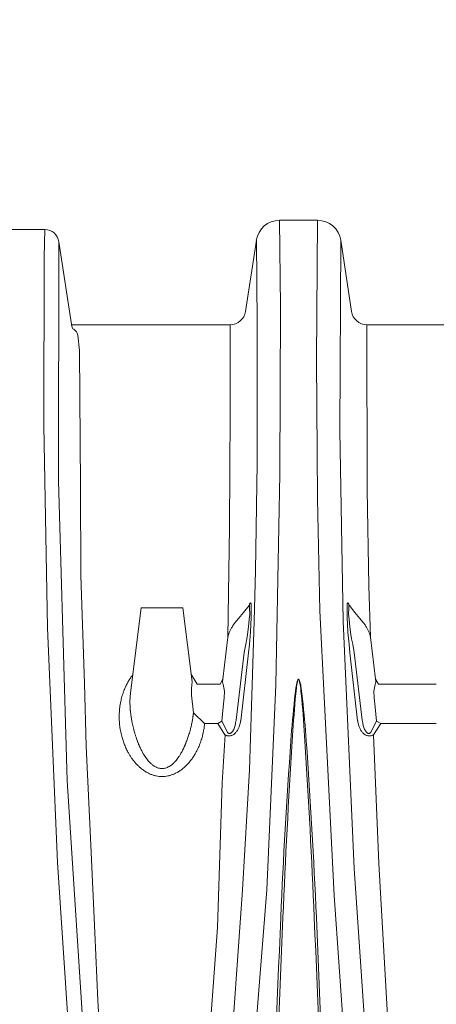
# Model space of a CAD drawing. Units: feet. Extents: x -54.2 to 34.2, y -1.5 to 27.6.
# Drawn here: x 7.9 to 8.1, y 8.9 to 9.5 of the extents above; entities that cross this region are included whole.
import ezdxf
from ezdxf import colors
from ezdxf.entities.mleader import LeaderData, LeaderLine
from ezdxf.enums import TextEntityAlignment as Align
from ezdxf.math import Vec2, Vec3

# ---------------------------------------------------------------- set-up
doc = ezdxf.new("R2010")
doc.units = ezdxf.units.FT
doc.header["$MEASUREMENT"] = 0
doc.layers.add('UGD - DETAIL 4', color=7, linetype='Continuous', lineweight=18)
doc.layers.add('UGD - DETAIL TEXT', color=7, linetype='Continuous', lineweight=15)
doc.styles.add('UGD_Standard', font='arial.ttf')
doc.dimstyles.new('UGD_Standard', dxfattribs={"dimtxt": 0.075, "dimasz": 0.075, "dimexe": 0.075, "dimexo": 0.075, "dimgap": 0.075, "dimtad": 0, "dimtih": 1, "dimtoh": 1, "dimlfac": -1, "dimzin": 0, "dimdsep": 46, "dimtxsty": 'UGD_Standard', "dimcen": 0.075, "dimclrd": 7, "dimclre": 7, "dimclrt": 7, "dimadec": 0, "dimazin": 0, "dimtfac": 1, "dimtofl": 0, "dimtmove": 0, "dimatfit": 1, "dimfxl": 1, "dimtfill": 1, "dimtolj": 1, "dimtzin": 0, "dimlwd": -1, "dimlwe": -1, "dimarcsym": 0})

# ---------------------------------------------------------------- blocks, each defined once
blk = doc.blocks.new('subblock_ISO780_flamp')
at = {"layer": 'UGD - DETAIL 4'}
for p, q in [((3.11009, 1.29153), (3.13278, 1.29153)), ((2.94682, 1.28606), (2.96951, 1.28606)), ((3.08974, 1.23699), (3.09617, 1.27955)), ((3.1467, 1.27955), (3.15313, 1.23699)), ((2.97802, 1.27869), (2.98568, 1.22795)), ((3.1624, 1.22901), (3.2447, 1.22901)), ((2.98928, 1.22279), (2.99023, 1.21358))]:
    blk.add_line(p, q, dxfattribs=at)
for points in [[(3.07034, 0.55402), (3.08078, 0.6394), (3.09007, 0.73535), (3.10236, 0.89061), (3.10777, 1.01328), (3.11033, 1.13953), (3.11065, 1.23967), (3.11009, 1.29153)], [(3.17343, 0.55402), (3.15478, 0.71637), (3.1427, 0.88716), (3.13419, 1.05777), (3.13275, 1.12472), (3.13212, 1.20801), (3.13278, 1.29153)], [(3.00964, 0.55402), (2.99431, 0.68802), (2.9863, 0.7755), (2.9835, 0.81084), (2.97715, 0.90699), (2.97111, 1.04757), (2.96896, 1.16875), (2.96927, 1.26954), (2.96951, 1.28606)], [(3.09617, 1.27955), (3.09674, 1.2298), (3.09662, 1.14618), (3.09558, 1.08167), (3.09482, 1.05147), (3.09214, 0.96253), (3.08798, 0.89054), (3.07971, 0.77526), (3.06936, 0.6713), (3.06161, 0.60367), (3.05633, 0.55402)], [(3.1467, 1.27955), (3.1461, 1.1655), (3.14805, 1.05147), (3.15473, 0.90336), (3.16443, 0.75961), (3.17894, 0.62316), (3.18745, 0.55402)], [(2.97801, 1.27869), (2.97769, 1.13554), (2.98296, 0.95579), (2.99384, 0.78587), (3.00562, 0.66053), (3.01768, 0.55402)], [(2.98552, 1.22901), (3.08047, 1.22901)], [(3.07915, 1.04197), (3.08001, 1.10767), (3.08057, 1.1763), (3.08047, 1.22901)], [(3.1624, 1.22901), (3.16259, 1.13019), (3.16345, 1.07261), (3.16449, 1.04197)], [(2.99023, 1.21358), (2.99083, 1.13233), (2.99114, 1.0789), (2.99331, 1.01419), (2.99424, 0.97659), (2.99703, 0.91742), (2.99949, 0.86502), (3.00134, 0.8243), (3.00351, 0.7867), (3.0038, 0.77376), (3.00528, 0.75331), (3.00685, 0.73396), (3.00813, 0.71853), (3.01009, 0.69175), (3.01186, 0.6706), (3.01657, 0.61118), (3.0204, 0.56233), (3.02107, 0.55356)], [(3.09178, 1.06089), (3.0921, 1.06175), (3.09241, 1.06225), (3.09266, 1.0625), (3.09304, 1.06194), (3.0931, 1.06069), (3.09316, 1.05382), (3.09266, 1.045), (3.09198, 1.03769), (3.09155, 1.03248)], [(3.15186, 1.06089), (3.15153, 1.06175), (3.15122, 1.06225), (3.15097, 1.0625), (3.15059, 1.06194), (3.15053, 1.06069), (3.15047, 1.05382), (3.15097, 1.045), (3.15166, 1.03769), (3.15209, 1.03248)], [(3.02086, 1.00854), (3.02723, 1.05953), (3.05223, 1.05953), (3.05775, 1.01525)], [(3.08364, 1.0509), (3.08554, 1.05313), (3.08842, 1.05663), (3.09178, 1.06089)], [(3.08884, 1.0328), (3.08979, 1.03763), (3.09054, 1.04094), (3.09092, 1.0435), (3.09148, 1.04812), (3.09192, 1.05251), (3.09223, 1.05595), (3.09217, 1.05882), (3.09217, 1.06076), (3.0921, 1.06092), (3.09178, 1.06089)], [(3.15479, 1.0328), (3.15384, 1.03763), (3.15309, 1.04094), (3.15272, 1.0435), (3.15216, 1.04812), (3.15172, 1.05251), (3.15141, 1.05595), (3.15147, 1.05882), (3.15147, 1.06076), (3.15153, 1.06092), (3.15186, 1.06089)], [(3.15999, 1.0509), (3.15809, 1.05313), (3.15522, 1.05663), (3.15186, 1.06089)], [(3.07915, 1.04197), (3.07609, 1.01668)], [(3.16449, 1.04197), (3.16755, 1.01668)], [(3.08402, 0.99219), (3.08884, 1.0328)], [(3.09155, 1.03248), (3.08681, 0.99187)], [(3.15209, 1.03248), (3.15682, 0.99187)], [(3.15961, 0.99219), (3.15479, 1.0328)], [(3.05727, 1.01933), (3.06078, 1.01382), (3.07447, 1.01382), (3.07609, 1.01668)], [(3.05775, 1.01525), (3.05737, 1.01121), (3.05728, 1.00722), (3.05856, 0.99667)], [(3.05856, 0.99667), (3.06519, 0.99026), (3.07304, 0.99026), (3.07554, 0.99168), (3.0764, 1.00004), (3.07699, 1.00552), (3.07707, 1.0096), (3.0764, 1.01356), (3.07597, 1.01525), (3.07609, 1.01668)], [(3.07609, 1.01668), (3.07447, 1.01382), (3.06078, 1.01382)], [(3.17059, 0.99026), (3.16809, 0.99168), (3.16724, 1.00004), (3.16665, 1.00552), (3.16656, 1.0096), (3.16724, 1.01356), (3.16766, 1.01525), (3.16755, 1.01668)], [(3.16929, 1.01382), (3.16755, 1.01668)], [(3.20389, 1.01382), (3.16929, 1.01382)], [(3.07554, 0.99168), (3.07884, 0.98499)], [(3.16809, 0.99168), (3.16479, 0.98499)], [(3.0774, 0.98348), (3.07304, 0.99026)], [(3.16623, 0.98348), (3.17059, 0.99026)], [(3.17059, 0.99026), (3.20389, 0.99026)], [(3.04675, 0.55402), (3.05405, 0.62026), (3.05864, 0.672), (3.06366, 0.73229), (3.06616, 0.77569), (3.07284, 0.86811), (3.07576, 0.95466), (3.07748, 0.98346)], [(3.16623, 0.98348), (3.1694, 0.9063), (3.17811, 0.75579), (3.19103, 0.60911), (3.19703, 0.55402)]]:
    blk.add_lwpolyline(points, dxfattribs=at)
for points in [[(3.09991, 0.55402, -0.004289), (3.11079, 0.8741, -0.006895), (3.11684, 0.97977, -0.008145), (3.11904, 1.0049, -0.010055), (3.11986, 1.01136, -0.027847), (3.12065, 1.01533, -0.055688), (3.12107, 1.01641, -0.031648), (3.12118, 1.01657, -0.111534), (3.12134, 1.01669, -0.248111), (3.12153, 1.01669, -0.091367), (3.12173, 1.01652, -0.046178), (3.12183, 1.01637, -0.043289), (3.12223, 1.0153, -0.036767), (3.12304, 1.01135, -0.006074), (3.12384, 1.00489, -0.010808), (3.12605, 0.97976, -0.00706), (3.1321, 0.87409, -0.004466), (3.14307, 0.55402)], [(3.10132, 0.55402, -0.004026), (3.11206, 0.87401, -0.004859), (3.11762, 0.97969, -0.005766), (3.1195, 1.00483, -0.007791), (3.12018, 1.01132, -0.021711), (3.1208, 1.01527, -0.033049), (3.12109, 1.01626, -0.045887), (3.12123, 1.01652, -0.125277), (3.12136, 1.01666, -0.293375), (3.12151, 1.01666, -0.121689), (3.12167, 1.01647, -0.041402), (3.12179, 1.01622, -0.034935), (3.12208, 1.01524, -0.027949), (3.12272, 1.01131, -0.004514), (3.12338, 1.00482, -0.008105), (3.12526, 0.97968, -0.005194), (3.13086, 0.87401, -0.004113), (3.14165, 0.55402)]]:
    blk.add_lwpolyline(points, format="xyb", dxfattribs=at)
for centre, radius, start, end in [((3.11009, 1.27745), 0.01408, 90.00095, 171.418), ((3.13278, 1.27745), 0.01408, 8.582, 89.99905), ((2.96951, 1.27746), 0.0086, 8.22561, 90.03277), ((3.08047, 1.23839), 0.00938, 270.02738, 351.39075), ((3.1624, 1.23839), 0.00938, 188.60925, 269.97262), ((2.98829, 1.22848), 0.00266, 191.48474, 236.96189), ((2.98473, 1.22217), 0.00459, 7.7763, 62.64527)]:
    blk.add_arc(centre, radius, start, end, dxfattribs=at)
for points, knots in [([(3.08364, 1.0509), (3.08364, 1.0509), (3.08342, 1.05062), (3.083, 1.05007), (3.08241, 1.04924), (3.08186, 1.04841), (3.08135, 1.04758), (3.08089, 1.04674), (3.08047, 1.04589), (3.08009, 1.04505), (3.07977, 1.0442), (3.07949, 1.04337), (3.07929, 1.04262), (3.07919, 1.04215), (3.07915, 1.04197)], [0, 0, 0, 0, 0.0018338, 0.0882607, 0.1751949, 0.2617975, 0.3448615, 0.4302502, 0.514821, 0.5983276, 0.6805915, 0.7614963, 0.8409941, 0.8946427, 0.8946427, 0.8946427, 0.8946427]), ([(3.15999, 1.0509), (3.16, 1.0509), (3.16022, 1.05062), (3.16064, 1.05007), (3.16123, 1.04924), (3.16177, 1.04841), (3.16228, 1.04758), (3.16274, 1.04674), (3.16317, 1.04589), (3.16354, 1.04505), (3.16387, 1.0442), (3.16414, 1.04337), (3.16434, 1.04262), (3.16445, 1.04215), (3.16449, 1.04197)], [0, 0, 0, 0, 0.0018338, 0.0882607, 0.1751949, 0.2617975, 0.3448615, 0.4302502, 0.514821, 0.5983276, 0.6805915, 0.7614963, 0.8409941, 0.8946427, 0.8946427, 0.8946427, 0.8946427]), ([(3.06519, 0.99026), (3.06514, 0.98962), (3.065, 0.98834), (3.06471, 0.98643), (3.06434, 0.98454), (3.06392, 0.98277), (3.06346, 0.98113), (3.06298, 0.97962), (3.06245, 0.97814), (3.06187, 0.9767), (3.06124, 0.97528), (3.06056, 0.97389), (3.05971, 0.9723), (3.05865, 0.97056), (3.05737, 0.96869), (3.05626, 0.9673), (3.0554, 0.96631), (3.05482, 0.96569), (3.05423, 0.96509), (3.05363, 0.96451), (3.05302, 0.96396), (3.05231, 0.96335), (3.0515, 0.96271), (3.05059, 0.96205), (3.04966, 0.96144), (3.04872, 0.96089), (3.04777, 0.96039), (3.04656, 0.95984), (3.04508, 0.95929), (3.04331, 0.95882), (3.04152, 0.95854), (3.03973, 0.95845), (3.03794, 0.95854), (3.03646, 0.95877), (3.03529, 0.95905), (3.03441, 0.9593), (3.03353, 0.95961), (3.03263, 0.95997), (3.03169, 0.9604), (3.03073, 0.9609), (3.02979, 0.96145), (3.02886, 0.96206), (3.02794, 0.96272), (3.02692, 0.96353), (3.02582, 0.9645), (3.02466, 0.96565), (3.02355, 0.96687), (3.02249, 0.96818), (3.02148, 0.96956), (3.02052, 0.97103), (3.01946, 0.97281), (3.01836, 0.97493), (3.01728, 0.97739), (3.01635, 0.97996), (3.0155, 0.98284), (3.01479, 0.98603), (3.01429, 0.98951), (3.01409, 0.99254), (3.01408, 0.99511), (3.01416, 0.99719), (3.01434, 0.99926), (3.01462, 1.00132), (3.01506, 1.00369), (3.0157, 1.00633), (3.0164, 1.00852), (3.01693, 1.00995), (3.01722, 1.01067), (3.01752, 1.01138), (3.01784, 1.01209), (3.01816, 1.01279), (3.01873, 1.01394), (3.01958, 1.01551), (3.02078, 1.01743), (3.02169, 1.01868), (3.02217, 1.0193), (3.02221, 1.01934)], [0, 0, 0, 0, 0.017068, 0.034037, 0.05093, 0.067766, 0.081628, 0.095309, 0.108822, 0.122181, 0.1354, 0.148492, 0.161472, 0.180944, 0.199687, 0.217764, 0.224702, 0.231552, 0.238322, 0.245016, 0.251639, 0.258197, 0.267245, 0.276066, 0.284679, 0.293106, 0.30137, 0.309496, 0.323551, 0.337162, 0.350504, 0.363764, 0.377021, 0.390361, 0.397123, 0.403975, 0.410939, 0.418034, 0.426184, 0.434475, 0.442933, 0.451581, 0.46044, 0.469532, 0.482361, 0.49546, 0.508867, 0.522619, 0.536751, 0.551292, 0.566272, 0.588806, 0.611753, 0.63519, 0.659183, 0.689901, 0.720767, 0.751905, 0.770554, 0.789126, 0.80765, 0.826153, 0.844662, 0.87208, 0.898851, 0.90577, 0.912654, 0.919505, 0.926325, 0.933116, 0.939881, 0.960209, 0.979808, 0.998746, 1, 1, 1, 1]), ([(3.02086, 1.00854), (3.02085, 1.00846), (3.02073, 1.00749), (3.02058, 1.00569), (3.02051, 1.00311), (3.02055, 1.00121), (3.02062, 0.99994), (3.02066, 0.99933), (3.0207, 0.99872), (3.02075, 0.9981), (3.02081, 0.99748), (3.02088, 0.99685), (3.02097, 0.99605), (3.0211, 0.99507), (3.02127, 0.99387), (3.02148, 0.99259), (3.02173, 0.99123), (3.02203, 0.98978), (3.02237, 0.98826), (3.02281, 0.98651), (3.02331, 0.98469), (3.02387, 0.98291), (3.02438, 0.98139), (3.02484, 0.98009), (3.02524, 0.97904), (3.02557, 0.97822), (3.02581, 0.97762), (3.02597, 0.97724), (3.02606, 0.97704), (3.02609, 0.97697), (3.0261, 0.97695), (3.0261, 0.97693), (3.0261, 0.97693), (3.02611, 0.97693), (3.02641, 0.97623), (3.02702, 0.9749), (3.028, 0.97302), (3.02877, 0.97169), (3.02931, 0.97084), (3.0296, 0.9704), (3.02988, 0.96998), (3.03017, 0.96957), (3.03045, 0.96918), (3.03073, 0.96881), (3.031, 0.96846), (3.03161, 0.96771), (3.03258, 0.96665), (3.03398, 0.96542), (3.03531, 0.96453), (3.03651, 0.96392), (3.03759, 0.96354), (3.03866, 0.9633), (3.03973, 0.96322), (3.0408, 0.9633), (3.04186, 0.96354), (3.04294, 0.96392), (3.04382, 0.96436), (3.04452, 0.96479), (3.04505, 0.96515), (3.04558, 0.96555), (3.04611, 0.96598), (3.04663, 0.96646), (3.04715, 0.96697), (3.04767, 0.96752), (3.0483, 0.96825), (3.04904, 0.96921), (3.0499, 0.97044), (3.05069, 0.9717), (3.05141, 0.97296), (3.05207, 0.97419), (3.05261, 0.97528), (3.05298, 0.97607), (3.05316, 0.97648), (3.05325, 0.97669), (3.0533, 0.9768), (3.05332, 0.97685), (3.05333, 0.97688), (3.05334, 0.97689), (3.05334, 0.9769), (3.05334, 0.9769), (3.05334, 0.9769), (3.05335, 0.9769), (3.05335, 0.9769), (3.05335, 0.9769), (3.05335, 0.9769), (3.05335, 0.9769), (3.05335, 0.9769), (3.05335, 0.97691), (3.05335, 0.97692), (3.05336, 0.97693), (3.05337, 0.97695), (3.05339, 0.977), (3.05343, 0.97709), (3.05352, 0.9773), (3.05365, 0.97763), (3.05384, 0.97808), (3.05412, 0.97879), (3.05452, 0.97984), (3.05498, 0.98111), (3.05544, 0.98244), (3.05587, 0.98379), (3.0563, 0.98525), (3.05667, 0.98663), (3.05711, 0.98837), (3.05757, 0.99042), (3.05792, 0.99226), (3.05811, 0.9934), (3.05819, 0.9939), (3.05826, 0.99439), (3.05833, 0.99487), (3.05839, 0.99533), (3.05845, 0.99579), (3.05851, 0.99623), (3.05854, 0.99653), (3.05856, 0.99667)], [0, 0, 0, 0, 0.003142, 0.034595, 0.063472, 0.093483, 0.100378, 0.107331, 0.114342, 0.121411, 0.128539, 0.135725, 0.142969, 0.155689, 0.169285, 0.183765, 0.199131, 0.215388, 0.232543, 0.250599, 0.274596, 0.294172, 0.311365, 0.326157, 0.338536, 0.347424, 0.354427, 0.359027, 0.360587, 0.361183, 0.361428, 0.361533, 0.361578, 0.361598, 0.361613, 0.385797, 0.408043, 0.428352, 0.433968, 0.439416, 0.444698, 0.449812, 0.45476, 0.459542, 0.464159, 0.468611, 0.489275, 0.508043, 0.525098, 0.536916, 0.548039, 0.558624, 0.568854, 0.579067, 0.589633, 0.600735, 0.612531, 0.618732, 0.625154, 0.631808, 0.638707, 0.645859, 0.653274, 0.660961, 0.668925, 0.682902, 0.698409, 0.715455, 0.729256, 0.743928, 0.759472, 0.767571, 0.771703, 0.773789, 0.774837, 0.775362, 0.775625, 0.775757, 0.775823, 0.775856, 0.775872, 0.77588, 0.775884, 0.775886, 0.775887, 0.775888, 0.775888, 0.775888, 0.776043, 0.776168, 0.776402, 0.77685, 0.777748, 0.779664, 0.784077, 0.789092, 0.795117, 0.808385, 0.824854, 0.838566, 0.853893, 0.870824, 0.887957, 0.900461, 0.930022, 0.957173, 0.96294, 0.968587, 0.974113, 0.97952, 0.984808, 0.989977, 0.995027, 1, 1, 1, 1]), ([(3.08679, 0.99188), (3.08672, 0.99136), (3.08653, 0.99035), (3.08611, 0.98885), (3.08561, 0.98758), (3.08509, 0.98654), (3.08458, 0.98571), (3.08403, 0.98498), (3.08347, 0.98437), (3.08291, 0.98387), (3.08228, 0.98342), (3.08157, 0.98306), (3.08078, 0.98281), (3.07996, 0.98271), (3.07916, 0.98278), (3.07841, 0.98298), (3.07784, 0.98323), (3.07751, 0.98341), (3.0774, 0.98348)], [0, 0, 0, 0, 0.101992, 0.204167, 0.306055, 0.370657, 0.435345, 0.499868, 0.550003, 0.600233, 0.650276, 0.705685, 0.761036, 0.816722, 0.872417, 0.92343, 0.974487, 1, 1, 1, 1]), ([(3.07884, 0.98499), (3.07894, 0.98488), (3.07914, 0.98468), (3.07951, 0.98441), (3.07988, 0.98427), (3.08022, 0.98424), (3.08055, 0.98428), (3.0809, 0.98442), (3.08125, 0.98466), (3.08162, 0.98502), (3.08202, 0.98553), (3.08247, 0.98631), (3.08289, 0.98725), (3.08327, 0.98836), (3.08357, 0.98949), (3.08383, 0.99077), (3.08396, 0.99167), (3.08402, 0.9922)], [0, 0, 0, 0, 0.041569, 0.083023, 0.132088, 0.156906, 0.181721, 0.225789, 0.261759, 0.297814, 0.367171, 0.436728, 0.541605, 0.646878, 0.752441, 0.857715, 1, 1, 1, 1]), ([(3.15684, 0.99188), (3.15691, 0.99136), (3.1571, 0.99035), (3.15752, 0.98885), (3.15802, 0.98758), (3.15855, 0.98654), (3.15906, 0.98571), (3.1596, 0.98498), (3.16016, 0.98437), (3.16072, 0.98387), (3.16136, 0.98342), (3.16207, 0.98306), (3.16286, 0.98281), (3.16367, 0.98271), (3.16447, 0.98278), (3.16522, 0.98298), (3.1658, 0.98323), (3.16612, 0.98341), (3.16623, 0.98348)], [0, 0, 0, 0, 0.101992, 0.204167, 0.306055, 0.370657, 0.435345, 0.499868, 0.550003, 0.600233, 0.650276, 0.705685, 0.761036, 0.816722, 0.872417, 0.92343, 0.974487, 1, 1, 1, 1]), ([(3.16479, 0.98499), (3.1647, 0.98488), (3.16449, 0.98468), (3.16413, 0.98441), (3.16375, 0.98427), (3.16341, 0.98424), (3.16308, 0.98428), (3.16273, 0.98442), (3.16239, 0.98466), (3.16201, 0.98502), (3.16162, 0.98553), (3.16117, 0.98631), (3.16074, 0.98725), (3.16036, 0.98836), (3.16006, 0.98949), (3.1598, 0.99077), (3.15967, 0.99167), (3.15961, 0.9922)], [0, 0, 0, 0, 0.041569, 0.083023, 0.132088, 0.156906, 0.181721, 0.225789, 0.261759, 0.297814, 0.367171, 0.436728, 0.541605, 0.646878, 0.752441, 0.857715, 1, 1, 1, 1])]:
    blk.add_open_spline(points, degree=3, knots=knots, dxfattribs=at)
blk = doc.blocks.new('subblock_FLAMP_780')
at = {"layer": 'UGD - DETAIL TEXT'}
ml = blk.add_multileader_mtext('Standard', dxfattribs=at)
ml.set_content('INSTALL FLAMP ON 24" (600 mm) ACCESS PIPE\\PPART#: SC74024RAMP', color=256, style='UGD_Standard')
ml.set_leader_properties(color=256, linetype='ByLayer', lineweight=-1)
ml.build(insert=Vec2(0, 0))
ml.multileader.update_dxf_attribs({"dogleg_length": 0.075, "arrow_head_size": 0.075})
ctx = ml.context
ctx.base_point, ctx.char_height, ctx.arrow_head_size, ctx.landing_gap_size, ctx.plane_origin = Vec3(2.31321, 3.19078), 0.075, 0.075, 0.05, Vec3(1.3987, 4.15271)
notes = []
notes.append((ctx, [(0, (1, 1, 0), (2.23821, 3.19078), (1, 0), 0.075, [(0, [(1.70169, 0.83347)], 0, [])])]))
ctx.mtext.insert, ctx.mtext.width, ctx.mtext.flow_direction = Vec3(2.36321, 3.22892), 2.4297167, 5
for ctx, leaders in notes:
    for number, flags, end, landing, length, lines in leaders:
        leader = LeaderData()
        leader.index, (leader.has_last_leader_line, leader.has_dogleg_vector, leader.attachment_direction) = number, flags
        leader.last_leader_point, leader.dogleg_vector, leader.dogleg_length = Vec3(end), Vec3(landing), length
        for number, points, colour, breaks in lines:
            line = LeaderLine()
            line.index, line.vertices, line.color, line.breaks = number, Vec3.list(points), colors.encode_raw_color(colour), breaks
            leader.lines.append(line)
        ctx.leaders.append(leader)
blk = doc.blocks.new('*U50')
for name in ['subblock_FLAMP_780', 'subblock_ISO780_flamp']:
    blk.add_blockref(name, (-11.09796, -4.01747))
at = {"layer": 'UGD - DETAIL TEXT', "annotation_type": 0, "has_hookline": 1, "hookline_direction": 0, "text_width": 0.90466}
blk.add_leader([(-8.55037, -2.78847), (-7.74223, -1.15721), (-7.66723, -1.15721)], dimstyle='UGD_Standard', override={"dimgap": 0.075, "dimtad": 0}, dxfattribs=at)
blk = doc.blocks.new('2436_detail_iso780')
blk.add_blockref('*U50', (0, 0))
at = {"style": 'UGD_Standard'}
blk.add_attdef('NUM', text='', height=0.25, dxfattribs=at).set_placement((-15, -5.4375), align=Align.MIDDLE_CENTER)

msp = doc.modelspace()

# ---------------------------------------------------------------- block references
msp.add_blockref('2436_detail_iso780', (16, 12.0625))

doc.saveas('drawing.dxf')
